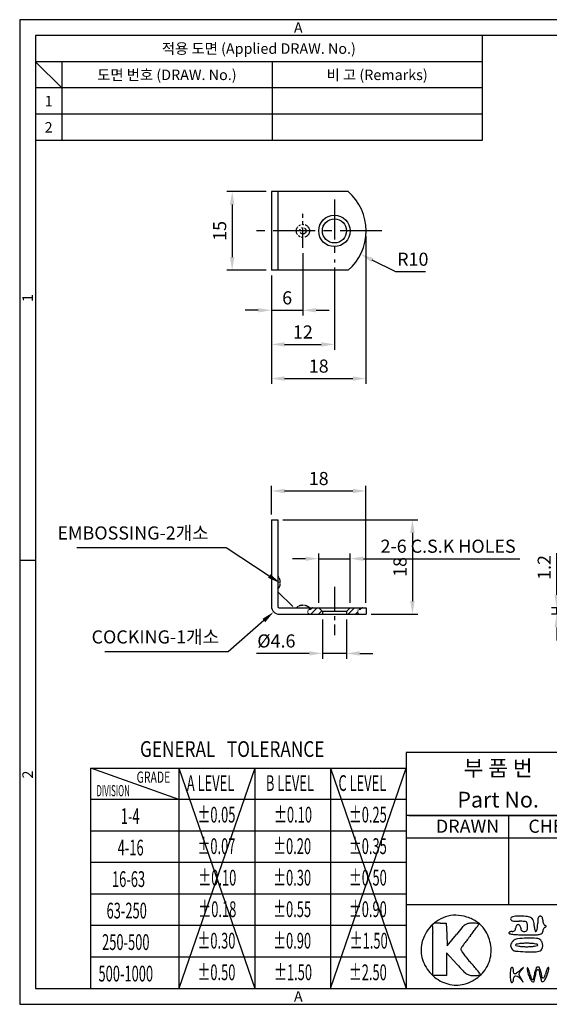
# Model space of a CAD drawing. Units: millimetres. Extents: x 0 to 254, y 0 to 188.
# Drawn here: x 0 to 101, y 0 to 188 of the extents above; entities that cross this region are included whole.
import ezdxf
from ezdxf.enums import TextEntityAlignment as Align

# ---------------------------------------------------------------- set-up
doc = ezdxf.new("R2010")
doc.units = ezdxf.units.MM
doc.header["$LTSCALE"] = 0.5
for name, pattern in [('AUSGEZOGEN', [0]), ('CENTER', [50.8, 31.75, -6.35, 6.35, -6.35]), ('CENTER2', [28.575, 19.05, -3.175, 3.175, -3.175]), ('PHANTOM2', [31.75, 15.875, -3.175, 3.175, -3.175, 3.175, -3.175])]:
    doc.linetypes.add(name, pattern=pattern)
doc.styles.get("Standard").update_dxf_attribs({"font": 'BareunDotum1.ttf', "width": 0.8})
doc.styles.add('style1', font='gulim.ttc')
doc.styles.add('TXT', font='simplex.shx', dxfattribs={"bigfont": 'whgtxt.shx'})
doc.dimstyles.new('ISO-25', dxfattribs={"dimtxt": 2.5, "dimasz": 2.5, "dimexe": 1, "dimexo": 1, "dimgap": 0.8, "dimtad": 1, "dimdsep": 46, "dimtxsty": 'Standard', "dimcen": 2.5, "dimclrd": 6, "dimclre": 6, "dimazin": 2, "dimtfac": 1, "dimtmove": 0, "dimatfit": 3, "dimfxl": 1, "dimarcsym": 0})

# ---------------------------------------------------------------- blocks, each defined once
blk = doc.blocks.new('*D1')
at = {"color": 6, "lineweight": -2}
for p, q in [((57.58, 73.28), (57.58, 65.82)), ((62.18, 73.28), (62.18, 65.82)), ((55.08, 66.82), (45.08, 66.82)), ((62.18, 66.82), (57.58, 66.82)), ((64.68, 66.82), (67.18, 66.82))]:
    blk.add_line(p, q, dxfattribs=at)
at = {"color": 6}
for points in [[(55.08, 67.24), (55.08, 66.41), (57.58, 66.82)], [(64.68, 67.24), (64.68, 66.41), (62.18, 66.82)]]:
    blk.add_solid(points, dxfattribs=at)
at = {"layer": 'Defpoints', "color": 0}
for p in [(57.58, 74.28), (62.18, 74.28), (57.58, 66.82)]:
    blk.add_point(p, dxfattribs=at)
at = {"color": 0, "insert": (48.83, 68.87), "char_height": 2.5, "attachment_point": 5}
blk.add_mtext('%%C4.6', dxfattribs=at)
blk = doc.blocks.new('*D2')
at = {"color": 6, "lineweight": -2}
for p, q in [((54.38, 84.86), (51.88, 84.86)), ((56.88, 76.48), (56.88, 85.86)), ((56.88, 84.86), (62.88, 84.86)), ((62.88, 76.48), (62.88, 85.86)), ((65.38, 84.86), (95.13, 84.86))]:
    blk.add_line(p, q, dxfattribs=at)
at = {"color": 6}
for points in [[(54.38, 85.27), (54.38, 84.44), (56.88, 84.86)], [(65.38, 85.27), (65.38, 84.44), (62.88, 84.86)]]:
    blk.add_solid(points, dxfattribs=at)
at = {"layer": 'Defpoints', "color": 0}
for p in [(62.88, 84.86), (56.88, 75.48), (62.88, 75.48)]:
    blk.add_point(p, dxfattribs=at)
at = {"color": 0, "insert": (81.5, 86.91), "char_height": 2.5, "attachment_point": 5}
blk.add_mtext('2-6 C.S.K HOLES', dxfattribs=at)
blk = doc.blocks.new('*D3')
at = {"color": 6, "lineweight": -2}
for p, q in [((47.88, 93.28), (47.88, 98.75)), ((50.38, 97.75), (63.38, 97.75)), ((65.88, 76.48), (65.88, 98.75))]:
    blk.add_line(p, q, dxfattribs=at)
at = {"color": 6}
for points in [[(50.38, 98.17), (50.38, 97.33), (47.88, 97.75)], [(63.38, 98.17), (63.38, 97.33), (65.88, 97.75)]]:
    blk.add_solid(points, dxfattribs=at)
at = {"layer": 'Defpoints', "color": 0}
for p in [(65.88, 97.75), (47.88, 92.28), (65.88, 75.48)]:
    blk.add_point(p, dxfattribs=at)
at = {"color": 0, "insert": (56.88, 99.8), "char_height": 2.5, "attachment_point": 5}
blk.add_mtext('18', dxfattribs=at)
blk = doc.blocks.new('*D4')
at = {"color": 6, "lineweight": -2}
for p, q in [((50.08, 92.28), (75.72, 92.28)), ((74.72, 89.78), (74.72, 76.78)), ((66.88, 74.28), (75.72, 74.28))]:
    blk.add_line(p, q, dxfattribs=at)
at = {"color": 6}
for points in [[(74.3, 89.78), (75.14, 89.78), (74.72, 92.28)], [(74.3, 76.78), (75.14, 76.78), (74.72, 74.28)]]:
    blk.add_solid(points, dxfattribs=at)
at = {"layer": 'Defpoints', "color": 0}
for p in [(49.08, 92.28), (65.88, 74.28), (74.72, 74.28)]:
    blk.add_point(p, dxfattribs=at)
at = {"color": 0, "insert": (72.67, 83.28), "char_height": 2.5, "attachment_point": 5, "rotation": 90}
blk.add_mtext('18', dxfattribs=at)
blk = doc.blocks.new('*D10')
at = {"color": 6, "lineweight": -2}
for p, q in [((46.88, 154.78), (39.42, 154.78)), ((40.42, 152.28), (40.42, 142.28)), ((46.88, 139.78), (39.42, 139.78))]:
    blk.add_line(p, q, dxfattribs=at)
at = {"color": 6}
for points in [[(40, 152.28), (40.84, 152.28), (40.42, 154.78)], [(40, 142.28), (40.84, 142.28), (40.42, 139.78)]]:
    blk.add_solid(points, dxfattribs=at)
at = {"layer": 'Defpoints', "color": 0}
for p in [(47.88, 154.78), (40.42, 139.78), (47.88, 139.78)]:
    blk.add_point(p, dxfattribs=at)
at = {"color": 0, "insert": (38.37, 147.28), "char_height": 2.5, "attachment_point": 5, "rotation": 90}
blk.add_mtext('15', dxfattribs=at)
blk = doc.blocks.new('*D11')
at = {"color": 6, "lineweight": -2}
for p, q in [((71.56, 139.51), (67.08, 141.73)), ((77.22, 139.51), (71.56, 139.51))]:
    blk.add_line(p, q, dxfattribs=at)
at = {"color": 6}
blk.add_solid([(67.27, 142.1), (66.9, 141.36), (64.84, 142.84)], dxfattribs=at)
at = {"layer": 'Defpoints', "color": 0}
for p in [(55.88, 147.28), (64.84, 142.84)]:
    blk.add_point(p, dxfattribs=at)
at = {"color": 0, "insert": (74.79, 141.56), "char_height": 2.5, "attachment_point": 5}
blk.add_mtext('R10', dxfattribs=at)
blk = doc.blocks.new('*D12')
at = {"color": 6, "lineweight": -2}
for p, q in [((53.88, 143.03), (53.88, 131.16)), ((47.88, 138.78), (47.88, 131.16)), ((45.38, 132.16), (42.88, 132.16)), ((47.88, 132.16), (53.88, 132.16)), ((56.38, 132.16), (58.88, 132.16))]:
    blk.add_line(p, q, dxfattribs=at)
at = {"color": 6}
for points in [[(45.38, 132.58), (45.38, 131.75), (47.88, 132.16)], [(56.38, 132.58), (56.38, 131.75), (53.88, 132.16)]]:
    blk.add_solid(points, dxfattribs=at)
at = {"layer": 'Defpoints', "color": 0}
for p in [(53.88, 144.03), (47.88, 139.78), (53.88, 132.16)]:
    blk.add_point(p, dxfattribs=at)
at = {"color": 0, "insert": (50.88, 134.21), "char_height": 2.5, "attachment_point": 5}
blk.add_mtext('6', dxfattribs=at)
blk = doc.blocks.new('*D13')
at = {"color": 6, "lineweight": -2}
for p, q in [((47.88, 138.78), (47.88, 124.66)), ((59.88, 140.28), (59.88, 124.66)), ((50.38, 125.66), (57.38, 125.66))]:
    blk.add_line(p, q, dxfattribs=at)
at = {"color": 6}
for points in [[(50.38, 126.08), (50.38, 125.25), (47.88, 125.66)], [(57.38, 126.08), (57.38, 125.25), (59.88, 125.66)]]:
    blk.add_solid(points, dxfattribs=at)
at = {"layer": 'Defpoints', "color": 0}
for p in [(59.88, 141.28), (47.88, 139.78), (59.88, 125.66)]:
    blk.add_point(p, dxfattribs=at)
at = {"color": 0, "insert": (53.88, 127.71), "char_height": 2.5, "attachment_point": 5}
blk.add_mtext('12', dxfattribs=at)
blk = doc.blocks.new('*D14')
at = {"color": 6, "lineweight": -2}
for p, q in [((65.88, 146.28), (65.88, 118.16)), ((47.88, 138.78), (47.88, 118.16)), ((50.38, 119.16), (63.38, 119.16))]:
    blk.add_line(p, q, dxfattribs=at)
at = {"color": 6}
for points in [[(50.38, 119.58), (50.38, 118.75), (47.88, 119.16)], [(63.38, 119.58), (63.38, 118.75), (65.88, 119.16)]]:
    blk.add_solid(points, dxfattribs=at)
at = {"layer": 'Defpoints', "color": 0}
for p in [(65.88, 147.28), (47.88, 139.78), (65.88, 119.16)]:
    blk.add_point(p, dxfattribs=at)
at = {"color": 0, "insert": (56.88, 121.21), "char_height": 2.5, "attachment_point": 5}
blk.add_mtext('18', dxfattribs=at)
blk = doc.blocks.new('*D15')
at = {"color": 6, "lineweight": -2}
for p, q in [((102.16, 77.98), (102.16, 85.89)), ((106.1, 75.48), (101.16, 75.48)), ((102.16, 74.28), (102.16, 75.48)), ((106.1, 74.28), (101.16, 74.28)), ((102.16, 71.78), (102.16, 69.28))]:
    blk.add_line(p, q, dxfattribs=at)
at = {"color": 6}
for points in [[(101.75, 77.98), (102.58, 77.98), (102.16, 75.48)], [(101.75, 71.78), (102.58, 71.78), (102.16, 74.28)]]:
    blk.add_solid(points, dxfattribs=at)
at = {"layer": 'Defpoints', "color": 0}
for p in [(102.16, 75.48), (107.1, 75.48), (107.1, 74.28)]:
    blk.add_point(p, dxfattribs=at)
at = {"color": 0, "insert": (100.11, 83.19), "char_height": 2.5, "attachment_point": 5, "rotation": 90}
blk.add_mtext('1.2', dxfattribs=at)

msp = doc.modelspace()

# ---------------------------------------------------------------- hatches: boundary and pattern name
h = msp.add_hatch()
h.set_pattern_fill('_USER', color=4, angle=45, style=0, pattern_type=0)
h.set_pattern_definition([(45, (-421.0824, -1.9868), (-0.7071068, 0.7071068), [])])
edge = h.paths.add_edge_path()
edge.add_line((56.881, 75.484), (55.777, 75.484))
edge.add_spline(control_points=[(55.777, 75.484), (55.478, 75.417), (55.373, 75.089), (54.774, 75.29), (54.73, 74.587), (55.035, 74.284)], knot_values=[3.9367576, 3.9367576, 3.9367576, 3.9367576, 4.3817033, 6.5865468, 7.6890226, 7.6890226, 7.6890226, 7.6890226], degree=3, periodic=0)
edge.add_line((55.035, 74.284), (57.581, 74.284))
edge.add_line((57.581, 74.284), (57.581, 74.784))
edge.add_line((57.581, 74.784), (56.881, 75.484))
edge = h.paths.add_edge_path()
edge.add_spline(control_points=[(64.506, 74.284), (64.202, 74.587), (64.246, 75.29), (64.844, 75.089), (64.95, 75.417), (65.248, 75.484)], knot_values=[3.9367576, 3.9367576, 3.9367576, 3.9367576, 5.0392333, 7.2440768, 7.6890226, 7.6890226, 7.6890226, 7.6890226], degree=3, periodic=0)
edge.add_line((65.248, 75.484), (62.881, 75.484))
edge.add_line((62.881, 75.484), (62.181, 74.784))
edge.add_line((62.181, 74.784), (62.181, 74.284))
edge.add_line((62.181, 74.284), (64.506, 74.284))

# ---------------------------------------------------------------- linework, layer by layer
at = {"color": 3}
for p, q in [((0, 187.5), (0, 0)), ((254.5, 187.5), (0, 187.5)), ((3, 184.5), (3, 3)), ((251.5, 184.5), (3, 184.5)), ((88, 184.5), (88, 164.5)), ((88, 179.5), (3, 179.5)), ((8, 174.5), (3, 179.5)), ((8, 179.5), (8, 164.5)), ((88, 174.5), (3, 174.5)), ((88, 164.5), (3, 164.5)), ((3, 84.5), (0, 84.5)), ((251.5, 35.975), (73.5, 35.975)), ((3, 3), (251.5, 3)), ((0, 0), (254.5, 0))]:
    msp.add_line(p, q, dxfattribs=at)
at = {"color": 5}
for p, q in [((48, 179.5), (48, 164.5)), ((88, 169.5), (3, 169.5)), ((251.5, 47.975), (73.5, 47.975)), ((30.3, 39), (13.5, 45)), ((44.7, 45), (30.3, 3)), ((30.3, 45), (44.7, 3)), ((44.7, 45), (44.7, 3)), ((59.1, 45), (59.1, 3)), ((59.1, 45), (73.5, 3)), ((59.1, 3), (73.5, 45)), ((93.005, 35.975), (93.005, 18.975)), ((73.5, 33), (13.5, 33)), ((73.505, 31.725), (151.505, 31.725)), ((73.5, 27), (13.5, 27)), ((73.5, 21), (13.5, 21)), ((73.5, 18.975), (251.5, 18.975)), ((73.5, 15), (13.5, 15)), ((73.5, 9), (13.5, 9))]:
    msp.add_line(p, q, dxfattribs=at)
for p, q in [((47.881, 154.781), (47.881, 139.781)), ((62.495, 154.781), (47.881, 154.781)), ((49.081, 154.781), (49.081, 139.781)), ((62.495, 139.781), (47.881, 139.781)), ((47.881, 92.284), (47.881, 75.784)), ((47.881, 92.284), (49.081, 92.284)), ((49.081, 92.284), (49.081, 75.784)), ((49.381, 75.484), (65.881, 75.484)), ((56.881, 75.484), (57.581, 74.784)), ((62.881, 75.484), (62.181, 74.784)), ((65.881, 75.484), (65.881, 74.284)), ((49.381, 74.284), (65.881, 74.284)), ((57.581, 74.784), (57.581, 74.284)), ((62.181, 74.784), (57.581, 74.784)), ((62.181, 74.784), (62.181, 74.284)), ((79.965, 15.469), (81.16, 15.459)), ((81.16, 15.459), (81.255, 13.294)), ((81.255, 13.294), (81.351, 11.128)), ((81.351, 11.128), (83.072, 13.294)), ((78.609, 5.461), (78.609, 10.318)), ((81.202, 9.815), (81.196, 7.638)), ((83.159, 7.638), (81.202, 9.815)), ((81.196, 7.638), (81.19, 5.461)), ((98.153, 5.943), (98.153, 5.943)), ((98.243, 6.648), (98.243, 6.648)), ((98.892, 6.173), (98.892, 6.173)), ((99.146, 6.109), (99.146, 6.109)), ((79.899, 5.461), (78.609, 5.461)), ((81.19, 5.461), (79.899, 5.461)), ((97.896, 4.516), (97.896, 4.516)), ((97.896, 4.516), (97.896, 4.516)), ((98.044, 5.296), (98.044, 5.296))]:
    msp.add_line(p, q)
at = {"color": 1, "linetype": 'CENTER2', "ltscale": 0.8}
msp.add_line((59.881, 153.281), (59.881, 141.281), dxfattribs=at)
at = {"color": 1, "linetype": 'CENTER2', "ltscale": 0.4}
msp.add_line((53.881, 144.031), (53.881, 150.531), dxfattribs=at)
at = {"color": 1, "linetype": 'CENTER', "ltscale": 0.5}
msp.add_line((68.881, 147.281), (44.881, 147.281), dxfattribs=at)
at = {"color": 6}
for p, q in [((39.257, 86.929), (10.844, 86.929)), ((47.487, 81.56), (39.257, 86.929)), ((46.44, 73.076), (39.649, 67.128)), ((39.649, 67.128), (16.213, 67.128))]:
    msp.add_line(p, q, dxfattribs=at)
at = {"color": 6, "linetype": 'PHANTOM2', "ltscale": 0.1}
for p, q in [((49.081, 81.534), (49.27, 81.288)), ((49.081, 79.034), (49.27, 79.28)), ((49.581, 80.194), (49.581, 80.374)), ((52.631, 75.484), (52.876, 75.673)), ((53.791, 75.984), (53.971, 75.984)), ((55.131, 75.484), (54.885, 75.673))]:
    msp.add_line(p, q, dxfattribs=at)
at = {"color": 1, "linetype": 'CENTER2', "ltscale": 0.5}
msp.add_line((59.881, 79.484), (59.881, 70.284), dxfattribs=at)
at = {"color": 4, "linetype": 'PHANTOM2', "ltscale": 0.5}
msp.add_line((49.131, 78.534), (52.131, 75.534), dxfattribs=at)
at = {"color": 3, "linetype": 'AUSGEZOGEN'}
for p, q in [((73.5, 47.975), (73.5, 3)), ((13.5, 45), (73.5, 45)), ((13.5, 3), (13.5, 45)), ((30.3, 45), (30.3, 3)), ((73.5, 45), (73.5, 3)), ((73.5, 39), (13.5, 39)), ((73.5, 39), (13.5, 39)), ((74, 35.975), (251.5, 35.975))]:
    msp.add_line(p, q, dxfattribs=at)
at = {"linetype": 'ByBlock'}
for p, q in [((78.49, 14.993), (78.534, 15.266)), ((78.897, 15.459), (78.534, 15.266)), ((97.735, 4.747), (97.921, 5.625)), ((97.984, 6.04), (98.225, 6.704)), ((98.153, 5.943), (98.38, 6.565)), ((98.664, 6.707), (98.892, 6.173)), ((98.857, 6.991), (99.096, 6.323)), ((99.146, 6.109), (99.324, 5.028)), ((97.852, 4.374), (98.044, 5.296)), ((98.98, 5.602), (99.186, 4.677))]:
    msp.add_line(p, q, dxfattribs=at)
msp.add_lwpolyline([(93.305, 5.594, 0.020945), (93.329, 5.038, 0.033738), (93.4, 4.569, 0.036969), (93.503, 4.229, 0.31052), (93.628, 4.143, 0.191087), (93.751, 4.192, 0.088204), (93.856, 4.332, 0.068025), (93.927, 4.541, 0.048028), (93.95, 4.788, -0.144702), (94.084, 5.24, -0.269248), (94.414, 5.408, -0.158054), (94.889, 5.224, -0.060364), (95.387, 4.707, 0.000584), (95.761, 4.212, 0.690921), (95.779, 4.218, 0.151445), (95.768, 4.266, 0.000367), (95.401, 4.896, -0.019436), (95.1, 5.46, -0.121585), (95.033, 5.778, -0.139114), (95.126, 6.07, -0.028275), (95.455, 6.508, 0.000935), (95.852, 6.983, 0.677092), (95.841, 7.004, 0.152425), (95.784, 6.979, 0.000531), (95.217, 6.481, -0.015287), (94.544, 5.924, -0.150333), (94.203, 5.795, -0.357887), (94.011, 5.933, -0.064995), (93.95, 6.4, 0.048028), (93.927, 6.647, 0.068025), (93.856, 6.856, 0.088204), (93.751, 6.997, 0.191087), (93.628, 7.045, 0.31052), (93.503, 6.959, 0.036969), (93.4, 6.619, 0.033738), (93.329, 6.15, 0.020945)], format="xyb", close=True)
for radius in [3, 2.3]:
    msp.add_circle((59.881, 147.281), radius)
at = {"color": 6, "linetype": 'PHANTOM2', "ltscale": 0.2}
for radius in [1.25, 0.6]:
    msp.add_circle((53.881, 147.281), radius, dxfattribs=at)
for centre, radius, start, end in [((55.881, 147.281), 10, 311.40962, 48.59038), ((49.381, 75.784), 1.5, 180, 270), ((49.381, 75.784), 0.3, 180, 270), ((82.832, 11.63), 5.339, 88.77152, 110.28523), ((82.786, 9.443), 7.527, 72.13896, 88.77154), ((82.97, 10.307), 6.588, 124.0017, 139.83365), ((79.581, 0.02), 15.454, 88.57376, 92.53722), ((83.747, 9.156), 7.977, 110.28519, 124.00167), ((86.716, 12.385), 3.392, 125.97497, 139.6154), ((85.585, 13.944), 1.466, 101.94256, 125.97492), ((82.786, 9.445), 7.524, 55.50313, 72.1389), ((86.055, 11.718), 3.741, 90.00005, 101.94251), ((86.055, 7.17), 8.29, 86.65327, 90.00002), ((86.289, 11.17), 4.282, 81.16706, 86.65335), ((37.058, 50.198), 61.249, 324.39945, 325.07439), ((86.361, 11.629), 3.818, 76.42159, 81.16707), ((84.029, 11.254), 5.33, 33.96296, 55.50302), ((87.238, 15.263), 0.0793, 0.00006, 76.42154), ((87.088, 15.263), 0.229, 325.07453, 0.00004), ((93.687, 16.296), 0.307, 130.83792, 180.00001), ((93.701, 16.296), 0.321, 179.99994, 225.30489), ((93.905, 16.502), 0.611, 225.30494, 253.30074), ((93.95, 15.992), 0.709, 104.50009, 130.83791), ((94.314, 17.863), 2.032, 253.30075, 266.77607), ((94.425, 14.154), 2.607, 92.56044, 104.50015), ((94.993, 29.923), 14.111, 266.77604, 269.99998), ((95.251, -4.306), 21.086, 89.99995, 92.5605), ((94.903, 14.668), 0.518, 119.80221, 143.13008), ((94.832, 14.793), 0.374, 90.00003, 119.80233), ((94.832, 14.793), 0.374, 60.19767, 89.99997), ((94.993, -10.736), 26.548, 87.772, 90.00004), ((94.76, 14.668), 0.518, 36.86992, 60.19779), ((95.251, 4.48), 12.3, 83.57972, 89.99998), ((95.995, 15.024), 0.769, 59.03621, 87.77206), ((96.206, 15.376), 0.358, 8.86494, 59.03625), ((92.798, 14.844), 3.808, 359.99998, 8.86494), ((96.443, 15.075), 1.638, 55.19605, 83.57967), ((96.811, 15.604), 0.994, 15.66739, 55.19601), ((94.448, 14.941), 3.447, 359.99995, 15.66744), ((91.892, 15.328), 6.649, 355.20042, 359.99996), ((109.065, 15.328), 10.525, 176.18031, 179.99998), ((100.274, 15.915), 1.714, 161.56511, 176.18021), ((99.18, 16.28), 0.561, 132.73103, 161.56501), ((99.024, 16.448), 0.331, 89.99999, 132.73117), ((99.024, 16.402), 0.378, 58.39554, 89.99993), ((98.973, 16.318), 0.476, 31.82748, 58.39551), ((98.737, 16.171), 0.754, 11.51583, 31.82746), ((97.897, 16), 1.611, 0.00002, 11.51593), ((101.153, 16), 1.645, 180.00005, 190.93959), ((101.018, 15.974), 1.507, 190.93961, 202.61989), ((100.715, 15.848), 1.179, 202.61986, 215.64131), ((100.079, 15.392), 0.397, 215.64128, 244.98311), ((99.103, 13.3), 1.912, 58.30876, 64.98321), ((82.862, 10.399), 6.446, 139.83369, 155.85699), ((91.659, 15.357), 13.174, 181.58266, 187.02185), ((-149.531, 10.318), 228.14, 0.00002, 0.86106), ((122.286, -17.871), 50.089, 139.6153, 141.52481), ((43.017, 46.717), 54.387, 321.80282, 322.83231), ((61.628, 32.607), 31.031, 322.83232, 324.39945), ((82.335, 10.113), 7.373, 8.16918, 33.96291), ((93.237, 13.554), 0.18, 136.72766, 179.99992), ((93.197, 13.554), 0.139, 179.99997, 261.4361), ((93.471, 13.334), 0.501, 116.5651, 136.72779), ((95.492, 28.797), 15.554, 261.43605, 264.28946), ((93.611, 13.054), 0.814, 100.99883, 116.56503), ((93.703, 12.583), 1.294, 90, 100.99876), ((93.703, 14.867), 0.99, 270.00002, 286.53069), ((95.456, 28.432), 15.187, 264.28941, 268.15399), ((93.848, 14.376), 0.478, 286.53069, 315.00006), ((93.848, 14.376), 0.478, 314.99994, 343.46931), ((93.358, 14.522), 0.99, 343.46931, 359.99998), ((95.219, 14.522), 0.871, 163.4556, 179.99995), ((95.019, 14.582), 0.662, 143.13017, 163.45568), ((96.283, 54.097), 40.865, 268.15398, 270.00001), ((94.644, 14.582), 0.662, 16.54432, 36.86983), ((94.444, 14.522), 0.871, 0.00005, 16.5444), ((96.305, 14.522), 0.99, 180.00002, 196.53069), ((95.815, 14.376), 0.478, 196.53069, 225.00006), ((95.815, 14.376), 0.478, 224.99994, 253.46931), ((95.96, 14.867), 0.99, 253.46931, 269.99998), ((95.96, 14.865), 0.988, 269.99996, 288.57071), ((96.153, 14.29), 0.382, 288.57074, 326.30994), ((96.283, 134.231), 121, 269.99995, 270.92012), ((95.928, 14.44), 0.652, 326.30993, 352.96547), ((92.653, 14.844), 3.953, 352.96557, 359.99997), ((101.457, 14.941), 3.562, 180.00007, 186.57444), ((99.866, 14.758), 1.959, 186.57447, 196.85834), ((99.108, 14.528), 1.168, 196.85843, 209.73253), ((98.218, 14.02), 0.143, 209.73262, 270), ((98.218, 14.011), 0.134, 269.99988, 339.00234), ((98.153, 17.782), 4.535, 270.92009, 280.85011), ((96.097, 14.825), 2.406, 339.00239, 347.47121), ((95.012, 15.066), 3.518, 347.47119, 355.20043), ((98.874, 14.022), 0.707, 280.8501, 314.32288), ((99.042, 13.85), 0.466, 314.32282, 0.00004), ((100.568, 13.85), 1.06, 166.3362, 179.99993), ((100.65, 13.83), 1.144, 153.43491, 166.33619), ((100.501, 13.905), 0.977, 139.54946, 153.43493), ((100.104, 14.243), 0.456, 115.01699, 139.5495), ((99.103, 16.389), 1.912, 295.01679, 301.69124), ((100.056, 14.844), 0.0968, 0.00003, 58.30871), ((100.056, 14.844), 0.0968, 301.69129, 359.99997), ((82.223, 10.282), 5.864, 170.41055, 201.17582), ((83.667, 10.038), 7.329, 155.857, 170.41047), ((148.915, -36.777), 80.468, 143.07425, 143.62268), ((143.457, -32.676), 73.64, 142.359, 143.07428), ((166.701, -50.602), 102.994, 141.80281, 142.35903), ((94.36, 11.139), 0.96, 148.90364, 175.93668), ((95.54, 10.427), 2.338, 134.99994, 148.90367), ((94.843, 11.123), 1.353, 96.83409, 135.00002), ((94.481, 11.297), 0.133, 103.79122, 180.00001), ((94.481, 11.297), 0.133, 179.99999, 256.20878), ((95.839, 5.762), 5.832, 98.74616, 103.79127), ((96.951, -6.46), 19.062, 91.31115, 96.83408), ((96.013, 4.636), 6.971, 93.17783, 98.74611), ((96.444, -3.139), 14.758, 89.99996, 93.17784), ((96.444, -3.139), 14.758, 86.82216, 90.00004), ((96.959, -6.836), 19.438, 85.89886, 91.31116), ((96.876, 4.636), 6.971, 81.25389, 86.82217), ((97.049, 5.762), 5.832, 76.20873, 81.25384), ((98.263, 11.341), 1.214, 44.99999, 85.8989), ((98.408, 11.297), 0.133, 359.99999, 76.20878), ((98.408, 11.297), 0.133, 283.79122, 0.00001), ((98.278, 11.357), 1.192, 17.21527, 44.99995), ((97.735, 11.188), 1.761, 356.4723, 17.21522), ((84.222, 10.54), 0.303, 149.80259, 206.84701), ((89.433, 13.178), 6.144, 206.84707, 213.24924), ((86.409, 9.267), 2.833, 143.62266, 149.80246), ((92.243, 15.02), 9.503, 213.24928, 219.02393), ((83.271, 10.247), 6.427, 339.57933, 8.16921), ((94.214, 11.149), 0.813, 175.93667, 205.86942), ((94.813, 11.44), 1.479, 205.86943, 224.99994), ((94.421, 11.047), 0.924, 225.00006, 265.18674), ((97.611, 48.932), 38.943, 265.1868, 267.90593), ((95.839, 16.831), 5.832, 256.20873, 261.25384), ((96.013, 17.957), 6.971, 261.25389, 266.82217), ((96.444, 25.732), 14.758, 266.82216, 270.00004), ((97.229, 38.491), 28.495, 267.90595, 271.58632), ((96.444, 25.732), 14.758, 269.99996, 273.17784), ((96.876, 17.957), 6.971, 273.17783, 278.74611), ((97.049, 16.831), 5.832, 278.74616, 283.79127), ((97.936, 12.97), 2.965, 271.58635, 290.99358), ((98.769, 10.799), 0.639, 290.99367, 333.65271), ((98.018, 11.171), 1.478, 333.65277, 356.47222), ((83.408, 10.741), 7.135, 201.1759, 227.73534), ((122.613, 43.106), 53.053, 221.95468, 223.8266), ((107.132, 27.088), 28.669, 219.02398, 221.5591), ((34.382, -37.41), 68.555, 40.60371, 41.55917), ((83.283, 10.243), 6.414, 310.95721, 339.57935), ((87.325, 9.235), 4.14, 223.82664, 235.92976), ((85.99, 7.261), 1.757, 235.92979, 257.2947), ((57.349, -17.723), 38.305, 39.12648, 40.60378), ((20.564, -47.645), 85.724, 38.56222, 39.12647), ((87.56, 5.66), 0.0804, 283.80437, 0.00006), ((87.428, 5.66), 0.212, 0.00005, 38.56216), ((97.619, 6.764), 1.075, 173.12532, 185.98205), ((99.756, 6.988), 3.223, 185.982, 193.1492), ((96.602, 6.887), 0.0496, 58.28259, 173.12526), ((105.489, 8.327), 9.11, 193.14912, 196.45004), ((96.459, 6.656), 0.32, 26.08705, 58.28259), ((93.484, 5.199), 3.634, 20.65732, 26.08703), ((102.095, 7.325), 5.572, 196.44999, 205.50443), ((92.859, 4.964), 4.301, 15.08411, 20.6572), ((91.42, 4.576), 5.791, 10.62521, 15.08409), ((101.086, 6.389), 4.043, 190.62533, 196.67779), ((99.892, 5.707), 1.972, 175.83122, 182.3589), ((98.441, 5.812), 0.518, 158.19031, 175.83114), ((98.058, 5.966), 0.105, 134.67185, 158.19038), ((97.519, 5.76), 0.659, 2.35867, 16.17174), ((97.344, 5.752), 0.835, 349.96051, 2.35866), ((98.577, 6.762), 0.358, 158.67166, 179.99999), ((98.49, 6.762), 0.272, 180.00007, 192.43826), ((98.562, 6.768), 0.343, 136.64179, 158.67153), ((98.55, 6.779), 0.327, 113.98835, 136.64169), ((98.38, 6.732), 0.167, 270, 282.83169), ((98.327, 6.965), 0.406, 282.83159, 301.71741), ((98.541, 6.801), 0.303, 90.00003, 113.98841), ((98.541, 6.368), 0.736, 80.34171, 89.99996), ((97.868, 7.708), 1.28, 301.71754, 308.47763), ((98.59, 6.657), 0.443, 66.2033, 80.34175), ((98.663, 6.822), 0.262, 47.64822, 66.20326), ((98.79, 6.961), 0.0736, 15.50549, 47.64827), ((100.859, 6.029), 1.972, 175.83122, 182.35865), ((102.082, 6.08), 3.196, 182.35875, 186.68842), ((99.066, 5.726), 0.159, 186.68836, 225.00004), ((98.884, 6.197), 0.246, 16.17162, 30.58579), ((98.487, 6.082), 0.659, 2.35867, 16.17174), ((97.698, 6.277), 2.395, 338.22931, 346.54775), ((94.805, 7.569), 5.889, 332.18835, 340.90365), ((111.211, 3.045), 11.499, 164.67564, 166.54779), ((109.88, 3.409), 10.119, 162.61517, 164.6757), ((108.95, 3.7), 9.145, 160.66897, 162.61514), ((101.231, 6.408), 0.965, 150.50494, 160.66896), ((91.466, 8.725), 9.423, 340.90368, 345.66175), ((100.635, 6.746), 0.28, 104.94456, 150.50505), ((100.584, 6.935), 0.0839, 359.02371, 104.94447), ((98.32, 6.973), 2.349, 345.66177, 359.0238), ((83.407, 10.74), 7.134, 227.73532, 254.29702), ((83.063, 9.515), 5.861, 254.29691, 285.07074), ((82.68, 10.938), 7.334, 285.07068, 310.95719), ((86.378, 8.981), 3.52, 257.29476, 270.00001), ((86.378, 13.639), 8.178, 269.99998, 273.39164), ((86.612, 9.695), 4.227, 273.3917, 278.94899), ((86.69, 9.201), 3.727, 278.9491, 283.8043), ((99.166, 5.928), 2.327, 205.50442, 222.89097), ((98.908, 5.737), 1.77, 196.67783, 207.90203), ((98.033, 5.274), 0.78, 207.90209, 225.12115), ((97.645, 4.514), 0.25, 222.89101, 291.60594), ((97.555, 4.793), 0.102, 225.1211, 301.71749), ((97.753, 4.472), 0.276, 97.40266, 121.71742), ((97.735, 4.61), 0.137, 90, 97.4027), ((97.644, 4.516), 0.251, 291.60598, 325.80303), ((97.461, 5.693), 0.706, 325.80984, 338.1904), ((97.285, 5.763), 0.894, 338.19031, 349.96042), ((98.98, 5.64), 0.0383, 224.99985, 270), ((99.982, 4.677), 0.796, 180, 180.00003), ((99.651, 4.677), 0.465, 179.99997, 226.58346), ((99.39, 4.89), 0.153, 93.69759, 115.36943), ((99.477, 4.493), 0.212, 226.58346, 309.17933), ((99.393, 4.842), 0.201, 58.28263, 93.69765), ((99.569, 5.127), 0.134, 238.28254, 299.47998), ((98.602, 5.566), 1.597, 309.17941, 332.18832), ((99.399, 5.428), 0.48, 299.48004, 323.21361), ((98.913, 5.792), 1.087, 323.21356, 338.2292)]:
    msp.add_arc(centre, radius, start, end)
at = {"color": 6, "linetype": 'PHANTOM2', "ltscale": 0.1}
for centre, start, end in [((48.081, 80.374), 0, 37.56859), ((48.081, 80.194), 322.43141, 0), ((53.791, 74.484), 90, 127.56859), ((53.971, 74.484), 52.43141, 90)]:
    msp.add_arc(centre, 1.5, start, end, dxfattribs=at)
for points in [[(55.777, 75.484), (55.478, 75.417), (55.373, 75.089), (54.774, 75.29), (54.73, 74.587), (55.035, 74.284)], [(65.248, 75.484), (64.95, 75.417), (64.844, 75.089), (64.246, 75.29), (64.202, 74.587), (64.506, 74.284)]]:
    msp.add_open_spline(points, degree=3, knots=[3.9367576, 3.9367576, 3.9367576, 3.9367576, 4.3817033, 6.5865468, 7.6890226, 7.6890226, 7.6890226, 7.6890226], dxfattribs=at)
at = {"color": 6}
for points in [[(47.715, 81.909), (47.259, 81.211), (49.581, 80.194)], [(46.165, 73.389), (46.714, 72.763), (48.32, 74.723)]]:
    msp.add_solid(points, dxfattribs=at)

# ---------------------------------------------------------------- texts
at = {"color": 3, "style": 'style1'}
for s, height, p in [('A', 2, (53, 186)), ('적용 도면 (Applied DRAW. No.)', 2, (45.5, 182)), ('도면 번호 (DRAW. No.)', 2, (28, 177)), ('비 고 (Remarks)', 2, (68, 177)), ('1', 2, (5.5, 172)), ('2', 2, (5.5, 167)), ('부 품 번', 3, (91.016, 44.975)), ('Part No.', 3, (91.016, 38.975)), ('A', 2, (53, 1.5))]:
    msp.add_text(s, height=height, dxfattribs=at).set_placement(p, align=Align.MIDDLE_CENTER)
for s, p in [('1', (1.5, 134.5)), ('2', (1.5, 43.75))]:
    msp.add_text(s, height=2, rotation=90, dxfattribs=at).set_placement(p, align=Align.MIDDLE_CENTER)
at = {"color": 3, "linetype": 'AUSGEZOGEN', "style": 'TXT'}
for s, height, width, p in [('GENERAL   TOLERANCE', 3, 0.8, (22.885, 47.108)), ('GRADE', 2.14, 0.683721, (22.243, 42.191)), ('A LEVEL', 3, 0.6, (31.798, 40.631)), ('B LEVEL', 3, 0.6, (46.841, 40.631)), ('C LEVEL', 3, 0.6, (60.641, 40.631)), ('DIVISION', 2.1421, 0.518571, (14.584, 39.61)), ('%%P0.05', 3, 0.6, (33.813, 34.611)), ('%%P0.10', 3, 0.6, (48.384, 34.611)), ('%%P0.25', 3, 0.6, (62.613, 34.611)), ('1-4', 3, 0.6, (19.225, 34.345)), ('%%P0.07', 3, 0.6, (33.813, 28.611)), ('%%P0.20', 3, 0.6, (48.213, 28.611)), ('%%P0.35', 3, 0.6, (62.613, 28.611)), ('4-16', 3, 0.6, (18.639, 28.345)), ('16-63', 3, 0.6, (17.553, 22.345)), ('%%P0.10', 3, 0.6, (33.984, 22.611)), ('%%P0.30', 3, 0.6, (48.213, 22.611)), ('%%P0.50', 3, 0.6, (62.613, 22.611)), ('63-250', 3, 0.6, (16.525, 16.345)), ('%%P0.18', 3, 0.6, (33.984, 16.611)), ('%%P0.55', 3, 0.6, (48.213, 16.611)), ('%%P0.90', 3, 0.6, (62.613, 16.611)), ('250-500', 3, 0.6, (15.667, 10.345)), ('%%P0.30', 3, 0.6, (33.813, 10.611)), ('%%P0.90', 3, 0.6, (48.213, 10.611)), ('%%P1.50', 3, 0.6, (62.784, 10.611)), ('%%P0.50', 3, 0.6, (33.813, 4.591)), ('%%P1.50', 3, 0.6, (48.384, 4.591)), ('%%P2.50', 3, 0.6, (62.613, 4.591)), ('500-1000', 3, 0.6, (14.982, 4.345))]:
    msp.add_text(s, height=height, dxfattribs=dict(at, width=width)).set_placement(p)
at = {"color": 3, "style": 'style1'}
for s, p in [('DRAWN', (79.179, 32.666)), ('CHECKED', (96.781, 32.666))]:
    msp.add_text(s, height=2.5, dxfattribs=at).set_placement(p)
at = {"char_height": 2.5, "attachment_point": 9}
for s, insert in [('EMBOSSING-2개소', (35.957, 87.729)), ('COCKING-1개소', (37.93, 67.928))]:
    msp.add_mtext(s, dxfattribs=dict(at, insert=insert))

# ---------------------------------------------------------------- dimensions: what is measured, and where the dimension line sits
for base, p1, p2, angle, picture, middle in [((40.421, 139.781), (47.881, 154.781), (47.881, 139.781), 270, '*D10', (38.371, 147.281)), ((74.719, 74.284), (49.081, 92.284), (65.881, 74.284), 90, '*D4', (72.669, 83.284)), ((102.163, 75.484), (107.099, 74.284), (107.099, 75.484), 90, '*D15', (100.113, 83.189))]:
    dim = msp.add_linear_dim(base=base, p1=p1, p2=p2, angle=angle, dimstyle='ISO-25', override={"dimcen": 0, "dimfxl": 0.18})
    dim.commit()
    dim.dimension.update_dxf_attribs({"geometry": picture, "text_midpoint": middle})
for base, p1, p2, picture, middle in [((65.881, 119.164), (47.881, 139.781), (65.881, 147.281), '*D14', (56.881, 121.214)), ((53.881, 132.164), (47.881, 139.781), (53.881, 144.031), '*D12', (50.881, 134.214)), ((59.881, 125.664), (47.881, 139.781), (59.881, 141.281), '*D13', (53.881, 127.714)), ((65.881, 97.749), (47.881, 92.284), (65.881, 75.484), '*D3', (56.881, 99.799))]:
    dim = msp.add_linear_dim(base=base, p1=p1, p2=p2, dimstyle='ISO-25', override={"dimcen": 0, "dimfxl": 0.18})
    dim.commit()
    dim.dimension.update_dxf_attribs({"geometry": picture, "text_midpoint": middle})
dim = msp.add_radius_dim(center=(55.881, 147.281), mpoint=(64.841, 142.841), dimstyle='ISO-25', override={"dimtoh": 1, "dimcen": 0, "dimtofl": 0, "dimfxl": 0.18})
dim.commit()
dim.dimension.update_dxf_attribs({"geometry": '*D11', "text_midpoint": (74.79, 141.561)})
dim = msp.add_linear_dim(base=(62.881, 84.857), p1=(56.881, 75.484), p2=(62.881, 75.484), text='2-<> C.S.K HOLES', dimstyle='ISO-25', override={"dimcen": 0, "dimfxl": 0.18})
dim.commit()
dim.dimension.update_dxf_attribs({"geometry": '*D2', "text_midpoint": (81.505, 84.857), "dimtype": 160})
dim = msp.add_linear_dim(base=(57.581, 66.825), p1=(62.181, 74.284), p2=(57.581, 74.284), text='%%C<>', dimstyle='ISO-25', override={"dimcen": 0, "dimfxl": 0.18})
dim.commit()
dim.dimension.update_dxf_attribs({"geometry": '*D1', "text_midpoint": (48.828, 68.875)})

doc.saveas('drawing.dxf')
